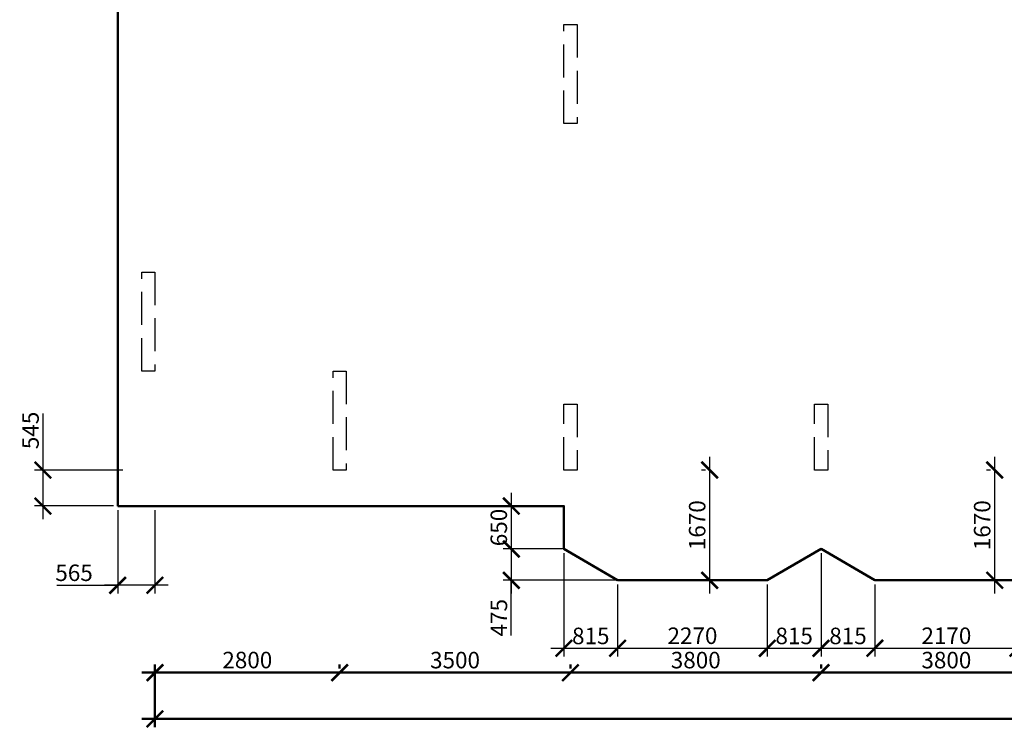
# Model space of a CAD drawing. Units: millimetres. Extents: x -59123 to 2649884, y -175052 to 180932.
# Drawn here: x -45952 to -31023, y -90756 to -80018 of the extents above; entities that cross this region are included whole.
import ezdxf

# ---------------------------------------------------------------- set-up
doc = ezdxf.new("R2010")
doc.units = ezdxf.units.MM
doc.linetypes.add('GOST2.303 4', pattern=[7, 5, -2, 0])
for name, color, linetype, lineweight in [('АР - Размеры', 134, 'Continuous', 18), ('выпуски д 16', 81, 'Continuous', 50), ('КР - Опалубка - 0.5', 130, 'Continuous', 50), ('Размеры', 152, 'Continuous', 18)]:
    doc.layers.add(name, color=color, linetype=linetype, lineweight=lineweight)
doc.styles.add('ГОСТ 2.304', font='cs_gost2304a.shx')
doc.dimstyles.new('СПДС', dxfattribs={"dimscale": 100, "dimtxt": 2.5, "dimasz": 2.5, "dimexe": 1.25, "dimexo": 0.625, "dimtad": 1, "dimdec": 0, "dimrnd": 0.001, "dimtxsty": 'ГОСТ 2.304', "dimblk": 'ARCHTICK', "dimblk1": 'ARCHTICK', "dimblk2": 'ARCHTICK', "dimcen": 2.5, "dimdle": 2, "dimadec": 0, "dimazin": 2, "dimtfac": 0.75, "dimtdec": 4, "dimtmove": 1, "dimatfit": 3, "dimfxl": 1, "dimtolj": 1, "dimarcsym": 1})

# ---------------------------------------------------------------- blocks, each defined once
blk = doc.blocks.new('_ArchTick')
at = {"color": 0, "linetype": 'ByBlock', "const_width": 0.15}
blk.add_lwpolyline([(-0.5, -0.5), (0.5, 0.5)], dxfattribs=at)
blk = doc.blocks.new('*D3102')
at = {"layer": 'DEFPOINTS', "color": 0, "lineweight": 20, "ltscale": 100, "transparency": 16777216}
for p in [(10166, -28575), (10166, -29019), (48366, -29019)]:
    blk.add_point(p, dxfattribs=at)
at = {"layer": 'АР - Размеры', "color": 0, "lineweight": -2, "ltscale": 100, "transparency": 16777216}
for p, q in [((10166, -28638), (10166, -29144)), ((48366, -28956), (48366, -28894)), ((48566, -29019), (9966, -29019))]:
    blk.add_line(p, q, dxfattribs=at)
at = {"layer": 'АР - Размеры', "color": 0, "lineweight": -2, "ltscale": 100, "transparency": 16777216, "xscale": 250, "yscale": 250, "zscale": 250, "rotation": 180}
blk.add_blockref('_ArchTick', (10166, -29019), dxfattribs=at)
at = {"layer": 'АР - Размеры', "color": 0, "lineweight": -2, "ltscale": 100, "transparency": 16777216, "xscale": 250, "yscale": 250, "zscale": 250}
blk.add_blockref('_ArchTick', (48366, -29019), dxfattribs=at)
at = {"layer": 'АР - Размеры', "color": 0, "ltscale": 100, "transparency": 16777216, "insert": (29266, -28828), "char_height": 250, "attachment_point": 5, "style": 'ГОСТ 2.304'}
blk.add_mtext('\\A1;38200', dxfattribs=at)
blk = doc.blocks.new('*D3094')
at = {"layer": 'DEFPOINTS', "color": 0, "lineweight": 20, "ltscale": 100, "transparency": 16777216}
for p in [(20266, -28319), (20266, -28319), (24066, -28319)]:
    blk.add_point(p, dxfattribs=at)
at = {"layer": 'АР - Размеры', "color": 0, "lineweight": -2, "ltscale": 100, "transparency": 16777216}
for p, q in [((20266, -28256), (20266, -28194)), ((24066, -28256), (24066, -28194)), ((24266, -28319), (20066, -28319))]:
    blk.add_line(p, q, dxfattribs=at)
at = {"layer": 'АР - Размеры', "color": 0, "lineweight": -2, "ltscale": 100, "transparency": 16777216, "xscale": 250, "yscale": 250, "zscale": 250, "rotation": 180}
blk.add_blockref('_ArchTick', (20266, -28319), dxfattribs=at)
at = {"layer": 'АР - Размеры', "color": 0, "lineweight": -2, "ltscale": 100, "transparency": 16777216, "xscale": 250, "yscale": 250, "zscale": 250}
blk.add_blockref('_ArchTick', (24066, -28319), dxfattribs=at)
at = {"layer": 'АР - Размеры', "color": 0, "ltscale": 100, "transparency": 16777216, "insert": (22166, -28129), "char_height": 250, "attachment_point": 5, "style": 'ГОСТ 2.304'}
blk.add_mtext('\\A1;3800', dxfattribs=at)
blk = doc.blocks.new('*D3095')
at = {"layer": 'DEFPOINTS', "color": 0, "lineweight": 20, "ltscale": 100, "transparency": 16777216}
for p in [(16466, -28319), (16466, -28319), (20266, -28319)]:
    blk.add_point(p, dxfattribs=at)
at = {"layer": 'АР - Размеры', "color": 0, "lineweight": -2, "ltscale": 100, "transparency": 16777216}
for p, q in [((16466, -28256), (16466, -28194)), ((20266, -28256), (20266, -28194)), ((20466, -28319), (16266, -28319))]:
    blk.add_line(p, q, dxfattribs=at)
at = {"layer": 'АР - Размеры', "color": 0, "lineweight": -2, "ltscale": 100, "transparency": 16777216, "xscale": 250, "yscale": 250, "zscale": 250, "rotation": 180}
blk.add_blockref('_ArchTick', (16466, -28319), dxfattribs=at)
at = {"layer": 'АР - Размеры', "color": 0, "lineweight": -2, "ltscale": 100, "transparency": 16777216, "xscale": 250, "yscale": 250, "zscale": 250}
blk.add_blockref('_ArchTick', (20266, -28319), dxfattribs=at)
at = {"layer": 'АР - Размеры', "color": 0, "ltscale": 100, "transparency": 16777216, "insert": (18366, -28129), "char_height": 250, "attachment_point": 5, "style": 'ГОСТ 2.304'}
blk.add_mtext('\\A1;3800', dxfattribs=at)
blk = doc.blocks.new('*D3096')
at = {"layer": 'DEFPOINTS', "color": 0, "lineweight": 20, "ltscale": 100, "transparency": 16777216}
for p in [(12966, -28319), (12966, -28319), (16466, -28319)]:
    blk.add_point(p, dxfattribs=at)
at = {"layer": 'АР - Размеры', "color": 0, "lineweight": -2, "ltscale": 100, "transparency": 16777216}
for p, q in [((12966, -28256), (12966, -28194)), ((16466, -28256), (16466, -28194)), ((16666, -28319), (12766, -28319))]:
    blk.add_line(p, q, dxfattribs=at)
at = {"layer": 'АР - Размеры', "color": 0, "lineweight": -2, "ltscale": 100, "transparency": 16777216, "xscale": 250, "yscale": 250, "zscale": 250, "rotation": 180}
blk.add_blockref('_ArchTick', (12966, -28319), dxfattribs=at)
at = {"layer": 'АР - Размеры', "color": 0, "lineweight": -2, "ltscale": 100, "transparency": 16777216, "xscale": 250, "yscale": 250, "zscale": 250}
blk.add_blockref('_ArchTick', (16466, -28319), dxfattribs=at)
at = {"layer": 'АР - Размеры', "color": 0, "ltscale": 100, "transparency": 16777216, "insert": (14716, -28129), "char_height": 250, "attachment_point": 5, "style": 'ГОСТ 2.304'}
blk.add_mtext('\\A1;3500', dxfattribs=at)
blk = doc.blocks.new('*D3097')
at = {"layer": 'DEFPOINTS', "color": 0, "lineweight": 20, "ltscale": 100, "transparency": 16777216}
for p in [(10166, -28319), (12966, -28319), (10166, -29019)]:
    blk.add_point(p, dxfattribs=at)
at = {"layer": 'АР - Размеры', "color": 0, "lineweight": -2, "ltscale": 100, "transparency": 16777216}
for p, q in [((10166, -28956), (10166, -28194)), ((12966, -28256), (12966, -28194)), ((13166, -28319), (9966, -28319))]:
    blk.add_line(p, q, dxfattribs=at)
at = {"layer": 'АР - Размеры', "color": 0, "lineweight": -2, "ltscale": 100, "transparency": 16777216, "xscale": 250, "yscale": 250, "zscale": 250, "rotation": 180}
blk.add_blockref('_ArchTick', (10166, -28319), dxfattribs=at)
at = {"layer": 'АР - Размеры', "color": 0, "lineweight": -2, "ltscale": 100, "transparency": 16777216, "xscale": 250, "yscale": 250, "zscale": 250}
blk.add_blockref('_ArchTick', (12966, -28319), dxfattribs=at)
at = {"layer": 'АР - Размеры', "color": 0, "ltscale": 100, "transparency": 16777216, "insert": (11566, -28128), "char_height": 250, "attachment_point": 5, "style": 'ГОСТ 2.304'}
blk.add_mtext('\\A1;2800', dxfattribs=at)
blk = doc.blocks.new('*D1151')
at = {"layer": 'DEFPOINTS', "color": 0, "lineweight": 20, "ltscale": 100, "transparency": 16777216}
for p in [(-32986, -88513), (-30816, -88513), (-30816, -89543)]:
    blk.add_point(p, dxfattribs=at)
at = {"layer": 'Размеры', "color": 0, "lineweight": -2, "ltscale": 100, "transparency": 16777216}
for p, q in [((-32986, -88575), (-32986, -89668)), ((-30816, -88575), (-30816, -89668)), ((-33186, -89543), (-30616, -89543))]:
    blk.add_line(p, q, dxfattribs=at)
at = {"layer": 'Размеры', "color": 0, "lineweight": -2, "ltscale": 100, "transparency": 16777216, "xscale": 250, "yscale": 250, "zscale": 250, "rotation": 180}
blk.add_blockref('_ArchTick', (-32986, -89543), dxfattribs=at)
at = {"layer": 'Размеры', "color": 0, "lineweight": -2, "ltscale": 100, "transparency": 16777216, "xscale": 250, "yscale": 250, "zscale": 250}
blk.add_blockref('_ArchTick', (-30816, -89543), dxfattribs=at)
at = {"layer": 'Размеры', "color": 0, "ltscale": 100, "transparency": 16777216, "insert": (-31901, -89353), "char_height": 250, "attachment_point": 5, "style": 'ГОСТ 2.304'}
blk.add_mtext('\\A1;2170', dxfattribs=at)
blk = doc.blocks.new('*D1152')
at = {"layer": 'DEFPOINTS', "color": 0, "lineweight": 20, "ltscale": 100, "transparency": 16777216}
for p in [(-33801, -88038), (-32986, -88513), (-32986, -89543)]:
    blk.add_point(p, dxfattribs=at)
at = {"layer": 'Размеры', "color": 0, "lineweight": -2, "ltscale": 100, "transparency": 16777216}
for p, q in [((-33801, -88101), (-33801, -89668)), ((-32986, -88575), (-32986, -89668)), ((-34001, -89543), (-32786, -89543))]:
    blk.add_line(p, q, dxfattribs=at)
at = {"layer": 'Размеры', "color": 0, "lineweight": -2, "ltscale": 100, "transparency": 16777216, "xscale": 250, "yscale": 250, "zscale": 250, "rotation": 180}
blk.add_blockref('_ArchTick', (-33801, -89543), dxfattribs=at)
at = {"layer": 'Размеры', "color": 0, "lineweight": -2, "ltscale": 100, "transparency": 16777216, "xscale": 250, "yscale": 250, "zscale": 250}
blk.add_blockref('_ArchTick', (-32986, -89543), dxfattribs=at)
at = {"layer": 'Размеры', "color": 0, "ltscale": 100, "transparency": 16777216, "insert": (-33393, -89356), "char_height": 250, "attachment_point": 5, "style": 'ГОСТ 2.304'}
blk.add_mtext('\\A1;815', dxfattribs=at)
blk = doc.blocks.new('*D1153')
at = {"layer": 'DEFPOINTS', "color": 0, "lineweight": 20, "ltscale": 100, "transparency": 16777216}
for p in [(-33801, -88038), (-34616, -88513), (-33801, -89543)]:
    blk.add_point(p, dxfattribs=at)
at = {"layer": 'Размеры', "color": 0, "lineweight": -2, "ltscale": 100, "transparency": 16777216}
for p, q in [((-33801, -88101), (-33801, -89668)), ((-34616, -88575), (-34616, -89668)), ((-34816, -89543), (-33601, -89543))]:
    blk.add_line(p, q, dxfattribs=at)
at = {"layer": 'Размеры', "color": 0, "lineweight": -2, "ltscale": 100, "transparency": 16777216, "xscale": 250, "yscale": 250, "zscale": 250, "rotation": 180}
blk.add_blockref('_ArchTick', (-34616, -89543), dxfattribs=at)
at = {"layer": 'Размеры', "color": 0, "lineweight": -2, "ltscale": 100, "transparency": 16777216, "xscale": 250, "yscale": 250, "zscale": 250}
blk.add_blockref('_ArchTick', (-33801, -89543), dxfattribs=at)
at = {"layer": 'Размеры', "color": 0, "ltscale": 100, "transparency": 16777216, "insert": (-34209, -89356), "char_height": 250, "attachment_point": 5, "style": 'ГОСТ 2.304'}
blk.add_mtext('\\A1;815', dxfattribs=at)
blk = doc.blocks.new('*D1154')
at = {"layer": 'DEFPOINTS', "color": 0, "lineweight": 20, "ltscale": 100, "transparency": 16777216}
for p in [(-36886, -88513), (-34616, -88513), (-34616, -89543)]:
    blk.add_point(p, dxfattribs=at)
at = {"layer": 'Размеры', "color": 0, "lineweight": -2, "ltscale": 100, "transparency": 16777216}
for p, q in [((-36886, -88575), (-36886, -89668)), ((-34616, -88575), (-34616, -89668)), ((-37086, -89543), (-34416, -89543))]:
    blk.add_line(p, q, dxfattribs=at)
at = {"layer": 'Размеры', "color": 0, "lineweight": -2, "ltscale": 100, "transparency": 16777216, "xscale": 250, "yscale": 250, "zscale": 250, "rotation": 180}
blk.add_blockref('_ArchTick', (-36886, -89543), dxfattribs=at)
at = {"layer": 'Размеры', "color": 0, "lineweight": -2, "ltscale": 100, "transparency": 16777216, "xscale": 250, "yscale": 250, "zscale": 250}
blk.add_blockref('_ArchTick', (-34616, -89543), dxfattribs=at)
at = {"layer": 'Размеры', "color": 0, "ltscale": 100, "transparency": 16777216, "insert": (-35751, -89353), "char_height": 250, "attachment_point": 5, "style": 'ГОСТ 2.304'}
blk.add_mtext('\\A1;2270', dxfattribs=at)
blk = doc.blocks.new('*D1155')
at = {"layer": 'DEFPOINTS', "color": 0, "lineweight": 20, "ltscale": 100, "transparency": 16777216}
for p in [(-37701, -88037), (-36886, -88513), (-36886, -89543)]:
    blk.add_point(p, dxfattribs=at)
at = {"layer": 'Размеры', "color": 0, "lineweight": -2, "ltscale": 100, "transparency": 16777216}
for p, q in [((-37701, -88100), (-37701, -89668)), ((-36886, -88575), (-36886, -89668)), ((-37901, -89543), (-36686, -89543))]:
    blk.add_line(p, q, dxfattribs=at)
at = {"layer": 'Размеры', "color": 0, "lineweight": -2, "ltscale": 100, "transparency": 16777216, "xscale": 250, "yscale": 250, "zscale": 250, "rotation": 180}
blk.add_blockref('_ArchTick', (-37701, -89543), dxfattribs=at)
at = {"layer": 'Размеры', "color": 0, "lineweight": -2, "ltscale": 100, "transparency": 16777216, "xscale": 250, "yscale": 250, "zscale": 250}
blk.add_blockref('_ArchTick', (-36886, -89543), dxfattribs=at)
at = {"layer": 'Размеры', "color": 0, "ltscale": 100, "transparency": 16777216, "insert": (-37293, -89356), "char_height": 250, "attachment_point": 5, "style": 'ГОСТ 2.304'}
blk.add_mtext('\\A1;815', dxfattribs=at)
blk = doc.blocks.new('*D1156')
at = {"layer": 'DEFPOINTS', "color": 0, "lineweight": 20, "ltscale": 100, "transparency": 16777216}
for p in [(-37661, -87388), (-38498, -88038), (-37661, -88038)]:
    blk.add_point(p, dxfattribs=at)
at = {"layer": 'Размеры', "color": 0, "lineweight": -2, "ltscale": 100, "transparency": 16777216}
for p, q in [((-38498, -87188), (-38498, -88238)), ((-37723, -87388), (-38623, -87388)), ((-37723, -88038), (-38623, -88038))]:
    blk.add_line(p, q, dxfattribs=at)
at = {"layer": 'Размеры', "color": 0, "lineweight": -2, "ltscale": 100, "transparency": 16777216, "xscale": 250, "yscale": 250, "zscale": 250}
for p, rotation in [((-38498, -87388), 90), ((-38498, -88038), 270)]:
    blk.add_blockref('_ArchTick', p, dxfattribs=dict(at, rotation=rotation))
at = {"layer": 'Размеры', "color": 0, "ltscale": 100, "transparency": 16777216, "insert": (-38688, -87713), "char_height": 250, "attachment_point": 5, "rotation": 90, "style": 'ГОСТ 2.304'}
blk.add_mtext('\\A1;650', dxfattribs=at)
blk = doc.blocks.new('*D1157')
at = {"layer": 'DEFPOINTS', "color": 0, "lineweight": 20, "ltscale": 100, "transparency": 16777216}
for p in [(-37661, -88038), (-38498, -88513), (-36846, -88513)]:
    blk.add_point(p, dxfattribs=at)
at = {"layer": 'Размеры', "color": 0, "lineweight": -2, "ltscale": 100, "transparency": 16777216}
for p, q in [((-38498, -87838), (-38498, -88713)), ((-37723, -88038), (-38623, -88038)), ((-36908, -88513), (-38623, -88513)), ((-38498, -89348), (-38498, -88513))]:
    blk.add_line(p, q, dxfattribs=at)
at = {"layer": 'Размеры', "color": 0, "lineweight": -2, "ltscale": 100, "transparency": 16777216, "xscale": 250, "yscale": 250, "zscale": 250}
for p, rotation in [((-38498, -88038), 90), ((-38498, -88513), 270)]:
    blk.add_blockref('_ArchTick', p, dxfattribs=dict(at, rotation=rotation))
at = {"layer": 'Размеры', "color": 0, "ltscale": 100, "transparency": 16777216, "insert": (-38686, -89080), "char_height": 250, "attachment_point": 5, "rotation": 90, "style": 'ГОСТ 2.304'}
blk.add_mtext('\\A1;475', dxfattribs=at)
blk = doc.blocks.new('*D1159')
at = {"layer": 'DEFPOINTS', "color": 0, "lineweight": 20, "ltscale": 100, "transparency": 16777216}
for p in [(-31168, -86843), (-31168, -86843), (-31168, -88513)]:
    blk.add_point(p, dxfattribs=at)
at = {"layer": 'Размеры', "color": 0, "lineweight": -2, "ltscale": 100, "transparency": 16777216}
for p, q in [((-31168, -88713), (-31168, -86643)), ((-31230, -86843), (-31293, -86843)), ((-31230, -88513), (-31293, -88513))]:
    blk.add_line(p, q, dxfattribs=at)
at = {"layer": 'Размеры', "color": 0, "lineweight": -2, "ltscale": 100, "transparency": 16777216, "xscale": 250, "yscale": 250, "zscale": 250}
for p, rotation in [((-31168, -86843), 90), ((-31168, -88513), 270)]:
    blk.add_blockref('_ArchTick', p, dxfattribs=dict(at, rotation=rotation))
at = {"layer": 'Размеры', "color": 0, "ltscale": 100, "transparency": 16777216, "insert": (-31358, -87678), "char_height": 250, "attachment_point": 5, "rotation": 90, "style": 'ГОСТ 2.304'}
blk.add_mtext('\\A1;1670', dxfattribs=at)
blk = doc.blocks.new('*D1160')
at = {"layer": 'DEFPOINTS', "color": 0, "lineweight": 20, "ltscale": 100, "transparency": 16777216}
for p in [(-35490, -86843), (-35490, -86843), (-35490, -88513)]:
    blk.add_point(p, dxfattribs=at)
at = {"layer": 'Размеры', "color": 0, "lineweight": -2, "ltscale": 100, "transparency": 16777216}
for p, q in [((-35490, -88713), (-35490, -86643)), ((-35553, -86843), (-35615, -86843)), ((-35553, -88513), (-35615, -88513))]:
    blk.add_line(p, q, dxfattribs=at)
at = {"layer": 'Размеры', "color": 0, "lineweight": -2, "ltscale": 100, "transparency": 16777216, "xscale": 250, "yscale": 250, "zscale": 250}
for p, rotation in [((-35490, -86843), 90), ((-35490, -88513), 270)]:
    blk.add_blockref('_ArchTick', p, dxfattribs=dict(at, rotation=rotation))
at = {"layer": 'Размеры', "color": 0, "ltscale": 100, "transparency": 16777216, "insert": (-35680, -87678), "char_height": 250, "attachment_point": 5, "rotation": 90, "style": 'ГОСТ 2.304'}
blk.add_mtext('\\A1;1670', dxfattribs=at)
blk = doc.blocks.new('*D1161')
at = {"layer": 'DEFPOINTS', "color": 0, "lineweight": 20, "ltscale": 100, "transparency": 16777216}
for p in [(-44326, -86843), (-45601, -87387), (-44466, -87387)]:
    blk.add_point(p, dxfattribs=at)
at = {"layer": 'Размеры', "color": 0, "lineweight": -2, "ltscale": 100, "transparency": 16777216}
for p, q in [((-45601, -85983), (-45601, -86843)), ((-45601, -86643), (-45601, -87587)), ((-44388, -86843), (-45726, -86843)), ((-44528, -87387), (-45726, -87387))]:
    blk.add_line(p, q, dxfattribs=at)
at = {"layer": 'Размеры', "color": 0, "lineweight": -2, "ltscale": 100, "transparency": 16777216, "xscale": 250, "yscale": 250, "zscale": 250}
for p, rotation in [((-45601, -86843), 90), ((-45601, -87387), 270)]:
    blk.add_blockref('_ArchTick', p, dxfattribs=dict(at, rotation=rotation))
at = {"layer": 'Размеры', "color": 0, "ltscale": 100, "transparency": 16777216, "insert": (-45788, -86242), "char_height": 250, "attachment_point": 5, "rotation": 90, "style": 'ГОСТ 2.304'}
blk.add_mtext('\\A1;545', dxfattribs=at)
blk = doc.blocks.new('*D1162')
at = {"layer": 'DEFPOINTS', "color": 0, "lineweight": 20, "ltscale": 100, "transparency": 16777216}
for p in [(-44466, -87387), (-43901, -87388), (-44466, -88588)]:
    blk.add_point(p, dxfattribs=at)
at = {"layer": 'Размеры', "color": 0, "lineweight": -2, "ltscale": 100, "transparency": 16777216}
for p, q in [((-44466, -87450), (-44466, -88713)), ((-43901, -87450), (-43901, -88713)), ((-45387, -88588), (-44466, -88588)), ((-43701, -88588), (-44666, -88588))]:
    blk.add_line(p, q, dxfattribs=at)
at = {"layer": 'Размеры', "color": 0, "lineweight": -2, "ltscale": 100, "transparency": 16777216, "xscale": 250, "yscale": 250, "zscale": 250, "rotation": 180}
blk.add_blockref('_ArchTick', (-44466, -88588), dxfattribs=at)
at = {"layer": 'Размеры', "color": 0, "lineweight": -2, "ltscale": 100, "transparency": 16777216, "xscale": 250, "yscale": 250, "zscale": 250}
blk.add_blockref('_ArchTick', (-43901, -88588), dxfattribs=at)
at = {"layer": 'Размеры', "color": 0, "ltscale": 100, "transparency": 16777216, "insert": (-45128, -88399), "char_height": 250, "attachment_point": 5, "style": 'ГОСТ 2.304'}
blk.add_mtext('\\A1;565', dxfattribs=at)
blk = doc.blocks.new('A$C45CF72D6')
at = {"layer": 'выпуски д 16', "color": 4, "linetype": 'GOST2.303 4', "lineweight": 25, "ltscale": 100}
for points in [[(6400, -10450), (6400, -11950), (6200, -11950), (6200, -10450)], [(0, -14200), (0, -15700), (-200, -15700), (-200, -14200)], [(2901, -15700), (2901, -17200), (2701, -17200), (2701, -15700)], [(6400, -16200), (6400, -17200), (6200, -17200), (6200, -16200)], [(10200, -16200), (10200, -17200), (10000, -17200), (10000, -16200)]]:
    blk.add_lwpolyline(points, close=True, dxfattribs=at)
blk = doc.blocks.new('A$C560E56AD')
at = {"layer": 'АР - Размеры', "ltscale": 100}
for base, p1, p2, override, picture, middle in [((10166.2601, -28318.7628), (12965.8268, -28318.7628), (10166.2601, -29018.7628), {"dimsah": 1}, '*D3097', (11566.0435, -28128.3166)), ((12965.8268, -28318.7628), (16466.2601, -28318.7628), (12965.8268, -28318.7628), {"dimsah": 1}, '*D3096', (14716.0435, -28129.0964)), ((16466.3, -28318.8), (20266.3, -28318.8), (16466.3, -28318.8), {"dimsah": 1}, '*D3095', (18366.3, -28129.1)), ((20266.3, -28318.8), (24066.3, -28318.8), (20266.3, -28318.8), {"dimsah": 1}, '*D3094', (22166.3, -28129.1)), ((10166.3, -29018.8), (48366.3, -29018.8), (10166.3, -28575), {"dimlfac": 1, "dimtxsty": 'ГОСТ 2.304', "dimblk1": 'ArchTick', "dimblk2": 'ArchTick', "dimsah": 1, "dimtolj": 1}, '*D3102', (29266.3, -28828.3))]:
    dim = blk.add_linear_dim(base=base, p1=p1, p2=p2, angle=180, dimstyle='СПДС', override=override, dxfattribs=at)
    dim.commit()
    dim.dimension.update_dxf_attribs({"geometry": picture, "text_midpoint": middle})

msp = doc.modelspace()

# ---------------------------------------------------------------- linework, layer by layer
at = {"layer": 'КР - Опалубка - 0.5', "ltscale": 100}
for points in [[(-44465.9, -87387.3), (-44465.9, -69097.9), (-40330.9, -69097.9), (-39290.6, -68497.3), (-35911.1, -68497.3), (-34870.9, -69097.3), (-27530.9, -69097.3)], [(-30815.6, -88512.1), (-32985.6, -88512.1), (-33800.8, -88037.6), (-34616.2, -88512.1), (-36886, -88512.5), (-37700.8, -88037.3), (-37700.8, -87387.3), (-44465.9, -87387.3)]]:
    msp.add_lwpolyline(points, dxfattribs=at)

# ---------------------------------------------------------------- block references
for name, p in [('A$C560E56AD', (-54067.1, -61593.4)), ('A$C45CF72D6', (-43900.9, -69642.9))]:
    msp.add_blockref(name, p, dxfattribs=at)

# ---------------------------------------------------------------- dimensions: what is measured, and where the dimension line sits
at = {"layer": 'Размеры', "ltscale": 100}
for base, p1, p2, angle, picture, middle in [((-45600.7, -87387.3), (-44325.9, -86842.7), (-44465.9, -87387.3), 90, '*D1161', (-45600.7, -86242.2)), ((-44465.9, -88588.4), (-43900.9, -87387.7), (-44465.9, -87387.3), 180, '*D1162', (-45128.4, -88628.9)), ((-38498.1, -88512.5), (-37660.8, -88037.7), (-36846, -88512.5), 90, '*D1157', (-38498.1, -89079.8))]:
    dim = msp.add_linear_dim(base=base, p1=p1, p2=p2, angle=angle, dimstyle='СПДС', dxfattribs=at)
    dim.commit()
    dim.dimension.update_dxf_attribs({"geometry": picture, "text_midpoint": middle, "dimtype": 160})
for base, p1, p2, picture, middle in [((-35490.4, -86842.7), (-35490.4, -88512.5), (-35490.4, -86842.7), '*D1160', (-35680.1, -87677.6)), ((-31167.9, -86842.7), (-31167.9, -88512.5), (-31167.9, -86842.7), '*D1159', (-31357.6, -87677.6))]:
    dim = msp.add_linear_dim(base=base, p1=p1, p2=p2, angle=90, dimstyle='СПДС', dxfattribs=at)
    dim.commit()
    dim.dimension.update_dxf_attribs({"geometry": picture, "text_midpoint": middle})
dim = msp.add_linear_dim(base=(-38498.1, -88037.7), p1=(-37660.8, -87387.7), p2=(-37660.8, -88037.7), angle=90, dimstyle='СПДС', override={"dimscale": 100}, dxfattribs=at)
dim.commit()
dim.dimension.update_dxf_attribs({"geometry": '*D1156', "text_midpoint": (-38687.8, -87712.7)})
for base, p1, p2, picture, middle in [((-36886, -89543.1), (-37700.8, -88037.3), (-36886, -88512.5), '*D1155', (-37293.4, -89355.6)), ((-34616.2, -89543.1), (-36886, -88512.5), (-34616.2, -88512.5), '*D1154', (-35751.1, -89352.7)), ((-30815.6, -89543.1), (-32985.6, -88512.5), (-30815.6, -88512.5), '*D1151', (-31900.6, -89352.7))]:
    dim = msp.add_linear_dim(base=base, p1=p1, p2=p2, dimstyle='СПДС', override={"dimscale": 100}, dxfattribs=at)
    dim.commit()
    dim.dimension.update_dxf_attribs({"geometry": picture, "text_midpoint": middle})
for base, p1, p2, picture, middle in [((-33800.8, -89543.1), (-34616.2, -88512.5), (-33800.8, -88038), '*D1153', (-34208.5, -89355.6)), ((-32985.6, -89543.1), (-33800.8, -88038), (-32985.6, -88512.5), '*D1152', (-33393.2, -89355.6))]:
    dim = msp.add_linear_dim(base=base, p1=p1, p2=p2, dimstyle='СПДС', dxfattribs=at)
    dim.commit()
    dim.dimension.update_dxf_attribs({"geometry": picture, "text_midpoint": middle})

doc.saveas('drawing.dxf')
